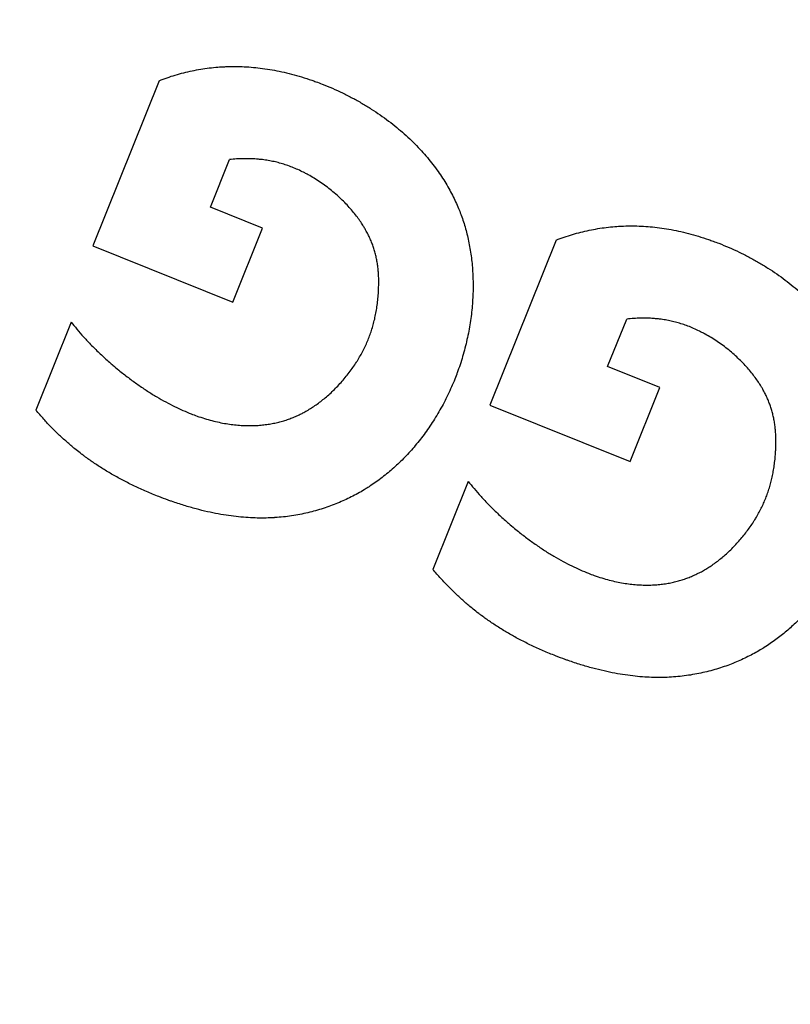
# Model space of a CAD drawing. Units: millimetres. Extents: x 166676 to 225311, y 38846 to 64176.
# Drawn here: x 177349 to 177355, y 49988 to 49996 of the extents above; entities that cross this region are included whole.
import ezdxf

# ---------------------------------------------------------------- set-up
doc = ezdxf.new("R2010")
doc.units = ezdxf.units.MM
doc.layers.add('Flowair', color=1, linetype='Continuous')

# ---------------------------------------------------------------- blocks, each defined once
blk = doc.blocks.new('Cube 40 (11.2016)')
at = {"layer": 'Flowair'}
for p, q in [((179083.0988, 50031.3468), (179082.5458, 50029.9696)), ((179083.5276, 50030.292), (179083.6867, 50030.6883)), ((179083.9629, 50030.1173), (179083.5276, 50030.292)), ((179083.7151, 50029.5001), (179083.9629, 50030.1173)), ((179086.4117, 50030.0166), (179085.8587, 50028.6394)), ((179082.5458, 50029.9696), (179083.7151, 50029.5001)), ((179086.8406, 50028.9618), (179086.9997, 50029.3581)), ((179082.3656, 50029.3329), (179082.0709, 50028.5989)), ((179087.2758, 50028.7871), (179086.8406, 50028.9618)), ((179087.028, 50028.17), (179087.2758, 50028.7871)), ((179085.8587, 50028.6394), (179087.028, 50028.17)), ((179085.6785, 50028.0027), (179085.3838, 50027.2687))]:
    blk.add_line(p, q, dxfattribs=at)
blk.add_arc((179086.4316, 50022.6946), 35.15, 53.13015, 9.22596, dxfattribs=at)
for points, knots in [([(179083.0988, 50031.3468), (179083.1209, 50031.3555), (179083.1433, 50031.3638), (179083.1659, 50031.3716), (179083.1885, 50031.3794), (179083.2114, 50031.3868), (179083.2345, 50031.3937), (179083.2575, 50031.4006), (179083.2808, 50031.407), (179083.3042, 50031.413), (179083.3276, 50031.4189), (179083.3511, 50031.4243), (179083.3748, 50031.4293), (179083.3984, 50031.4342), (179083.4222, 50031.4386), (179083.446, 50031.4426), (179083.4698, 50031.4465), (179083.4937, 50031.4499), (179083.5177, 50031.4528), (179083.5417, 50031.4557), (179083.5657, 50031.4581), (179083.5898, 50031.46), (179083.6092, 50031.4616), (179083.6286, 50031.4627), (179083.6481, 50031.4636), (179083.6528, 50031.4638), (179083.6576, 50031.464), (179083.6624, 50031.4642), (179083.6866, 50031.465), (179083.7111, 50031.4654), (179083.7356, 50031.4652), (179083.7602, 50031.465), (179083.785, 50031.4643), (179083.81, 50031.4631), (179083.835, 50031.4619), (179083.8602, 50031.4601), (179083.8857, 50031.4578), (179083.9112, 50031.4555), (179083.9369, 50031.4526), (179083.9629, 50031.4491), (179083.9889, 50031.4456), (179084.0151, 50031.4416), (179084.0417, 50031.4369), (179084.0683, 50031.4323), (179084.0951, 50031.427), (179084.1222, 50031.4211), (179084.1493, 50031.4152), (179084.1768, 50031.4086), (179084.2045, 50031.4014), (179084.2322, 50031.3942), (179084.2601, 50031.3863), (179084.2883, 50031.3778), (179084.3165, 50031.3692), (179084.345, 50031.3599), (179084.3736, 50031.35), (179084.3849, 50031.3461), (179084.3962, 50031.3421), (179084.4075, 50031.338), (179084.4248, 50031.3316), (179084.4422, 50031.3251), (179084.4595, 50031.3183), (179084.4882, 50031.3071), (179084.5168, 50031.2953), (179084.5451, 50031.2829), (179084.5735, 50031.2705), (179084.6017, 50031.2575), (179084.6296, 50031.2441), (179084.6575, 50031.2306), (179084.685, 50031.2166), (179084.7121, 50031.2021), (179084.7392, 50031.1877), (179084.7658, 50031.1728), (179084.792, 50031.1575), (179084.8182, 50031.1422), (179084.8439, 50031.1265), (179084.8691, 50031.1104), (179084.8943, 50031.0943), (179084.919, 50031.0778), (179084.9431, 50031.0611), (179084.9673, 50031.0443), (179084.9908, 50031.0272), (179085.0138, 50031.0098), (179085.0368, 50030.9924), (179085.0591, 50030.9748), (179085.0809, 50030.9569), (179085.1026, 50030.939), (179085.1238, 50030.9209), (179085.1443, 50030.9026), (179085.1649, 50030.8843), (179085.1848, 50030.8657), (179085.2041, 50030.847), (179085.2235, 50030.8283), (179085.2422, 50030.8095), (179085.2602, 50030.7905), (179085.2783, 50030.7715), (179085.2957, 50030.7524), (179085.3124, 50030.7333), (179085.3292, 50030.7142), (179085.3452, 50030.695), (179085.3607, 50030.6759), (179085.3761, 50030.6567), (179085.3908, 50030.6376), (179085.4049, 50030.6185), (179085.419, 50030.5994), (179085.4325, 50030.5804), (179085.4453, 50030.5614), (179085.4582, 50030.5424), (179085.4704, 50030.5235), (179085.4821, 50030.5047), (179085.4937, 50030.4858), (179085.5048, 50030.4671), (179085.5154, 50030.4483), (179085.526, 50030.4296), (179085.536, 50030.4109), (179085.5455, 50030.3923), (179085.5551, 50030.3737), (179085.5641, 50030.3551), (179085.5726, 50030.3366), (179085.5811, 50030.3181), (179085.5892, 50030.2997), (179085.5969, 50030.2812), (179085.6035, 50030.265), (179085.6099, 50030.2488), (179085.616, 50030.2326), (179085.6168, 50030.2302), (179085.6177, 50030.2279), (179085.6186, 50030.2256), (179085.6254, 50030.207), (179085.6319, 50030.1882), (179085.638, 50030.1693), (179085.6441, 50030.1504), (179085.6498, 50030.1313), (179085.6552, 50030.112), (179085.6607, 50030.0927), (179085.6658, 50030.0731), (179085.6705, 50030.0533), (179085.6753, 50030.0335), (179085.6797, 50030.0134), (179085.6838, 50029.9931), (179085.6878, 50029.9728), (179085.6916, 50029.9523), (179085.6949, 50029.9315), (179085.6983, 50029.9108), (179085.7013, 50029.8898), (179085.704, 50029.8687), (179085.7066, 50029.8475), (179085.7089, 50029.8261), (179085.7108, 50029.8045), (179085.7127, 50029.783), (179085.7143, 50029.7612), (179085.7154, 50029.7392), (179085.7166, 50029.7172), (179085.7174, 50029.6951), (179085.7178, 50029.6727), (179085.7182, 50029.6504), (179085.7182, 50029.6279), (179085.7179, 50029.6052), (179085.7175, 50029.5826), (179085.7167, 50029.5597), (179085.7156, 50029.5368), (179085.7144, 50029.5138), (179085.7128, 50029.4907), (179085.7108, 50029.4676), (179085.7089, 50029.4444), (179085.7065, 50029.4211), (179085.7037, 50029.3977), (179085.7009, 50029.3743), (179085.6977, 50029.3509), (179085.6941, 50029.3274), (179085.6905, 50029.3039), (179085.6864, 50029.2804), (179085.682, 50029.2568), (179085.6775, 50029.2333), (179085.6727, 50029.2098), (179085.6674, 50029.1863), (179085.6622, 50029.1628), (179085.6565, 50029.1393), (179085.6504, 50029.1159), (179085.6444, 50029.0925), (179085.6379, 50029.0691), (179085.6311, 50029.0459), (179085.6242, 50029.0227), (179085.6169, 50028.9996), (179085.6093, 50028.9767), (179085.6017, 50028.9537), (179085.5937, 50028.9309), (179085.5853, 50028.9083), (179085.584, 50028.9049), (179085.5828, 50028.9015), (179085.5815, 50028.8982), (179085.5743, 50028.8789), (179085.5668, 50028.8598), (179085.559, 50028.8409), (179085.5499, 50028.8186), (179085.5404, 50028.7965), (179085.5306, 50028.7747), (179085.5207, 50028.7528), (179085.5106, 50028.7311), (179085.5, 50028.7097), (179085.4895, 50028.6883), (179085.4786, 50028.6671), (179085.4675, 50028.6461), (179085.4563, 50028.6252), (179085.4448, 50028.6045), (179085.433, 50028.5842), (179085.4212, 50028.5638), (179085.4091, 50028.5437), (179085.3967, 50028.5239), (179085.3843, 50028.5042), (179085.3717, 50028.4847), (179085.3588, 50028.4655), (179085.3459, 50028.4464), (179085.3327, 50028.4276), (179085.3193, 50028.4092), (179085.3059, 50028.3907), (179085.2922, 50028.3726), (179085.2784, 50028.3548), (179085.2645, 50028.3371), (179085.2504, 50028.3197), (179085.2361, 50028.3026), (179085.2219, 50028.2856), (179085.2074, 50028.2689), (179085.1927, 50028.2527), (179085.178, 50028.2364), (179085.1632, 50028.2204), (179085.1481, 50028.2049), (179085.1331, 50028.1893), (179085.1179, 50028.1742), (179085.1025, 50028.1594), (179085.0871, 50028.1446), (179085.0716, 50028.1302), (179085.0559, 50028.1161), (179085.0402, 50028.1021), (179085.0244, 50028.0884), (179085.0085, 50028.0752), (179084.9925, 50028.0619), (179084.9764, 50028.049), (179084.9601, 50028.0364), (179084.9439, 50028.0239), (179084.9275, 50028.0117), (179084.911, 50027.9999), (179084.8944, 50027.9881), (179084.8777, 50027.9767), (179084.8608, 50027.9656), (179084.8543, 50027.9613), (179084.8478, 50027.9571), (179084.8412, 50027.9529), (179084.8307, 50027.9462), (179084.8202, 50027.9397), (179084.8095, 50027.9332), (179084.7922, 50027.9228), (179084.7746, 50027.9126), (179084.7568, 50027.9027), (179084.739, 50027.8929), (179084.7209, 50027.8833), (179084.7025, 50027.874), (179084.6841, 50027.8648), (179084.6654, 50027.8558), (179084.6465, 50027.8471), (179084.6275, 50027.8385), (179084.6082, 50027.8301), (179084.5886, 50027.822), (179084.569, 50027.814), (179084.5491, 50027.8062), (179084.5289, 50027.7989), (179084.5087, 50027.7915), (179084.4883, 50027.7844), (179084.4675, 50027.7778), (179084.4467, 50027.7711), (179084.4257, 50027.7647), (179084.4043, 50027.7588), (179084.383, 50027.7528), (179084.3613, 50027.7473), (179084.3394, 50027.7421), (179084.3175, 50027.7369), (179084.2953, 50027.7322), (179084.2729, 50027.7278), (179084.2504, 50027.7235), (179084.2278, 50027.7196), (179084.2049, 50027.7162), (179084.182, 50027.7127), (179084.1589, 50027.7097), (179084.1356, 50027.7072), (179084.1122, 50027.7047), (179084.0887, 50027.7026), (179084.0648, 50027.7011), (179084.063, 50027.701), (179084.0611, 50027.7009), (179084.0592, 50027.7007), (179084.0372, 50027.6994), (179084.015, 50027.6985), (179083.9925, 50027.698), (179083.9681, 50027.6974), (179083.9434, 50027.6974), (179083.9182, 50027.6979), (179083.893, 50027.6984), (179083.8675, 50027.6995), (179083.8414, 50027.7011), (179083.8153, 50027.7027), (179083.7888, 50027.7049), (179083.7617, 50027.7077), (179083.7346, 50027.7105), (179083.707, 50027.714), (179083.6788, 50027.718), (179083.6506, 50027.7221), (179083.6218, 50027.7269), (179083.5923, 50027.7323), (179083.5629, 50027.7378), (179083.5329, 50027.744), (179083.5022, 50027.7509), (179083.4714, 50027.7579), (179083.44, 50027.7656), (179083.4076, 50027.7743), (179083.3752, 50027.7829), (179083.3419, 50027.7925), (179083.3077, 50027.803), (179083.2736, 50027.8135), (179083.2386, 50027.825), (179083.2035, 50027.8373), (179083.1936, 50027.8407), (179083.1837, 50027.8442), (179083.1737, 50027.8478), (179083.1484, 50027.8569), (179083.1231, 50027.8664), (179083.0979, 50027.8762), (179083.0628, 50027.8898), (179083.028, 50027.9041), (179082.994, 50027.9188), (179082.96, 50027.9335), (179082.9269, 50027.9486), (179082.8948, 50027.9639), (179082.8626, 50027.9792), (179082.8315, 50027.9948), (179082.8013, 50028.0106), (179082.7711, 50028.0264), (179082.7418, 50028.0425), (179082.7133, 50028.0588), (179082.6849, 50028.0752), (179082.6572, 50028.0917), (179082.6303, 50028.1086), (179082.6034, 50028.1254), (179082.5773, 50028.1425), (179082.5518, 50028.1598), (179082.5264, 50028.1771), (179082.5017, 50028.1946), (179082.4775, 50028.2126), (179082.469, 50028.2189), (179082.4605, 50028.2253), (179082.452, 50028.2318), (179082.4366, 50028.2435), (179082.4214, 50028.2555), (179082.4063, 50028.2676), (179082.383, 50028.2864), (179082.36, 50028.3058), (179082.3372, 50028.3257), (179082.3145, 50028.3456), (179082.2919, 50028.3662), (179082.2695, 50028.3874), (179082.2471, 50028.4086), (179082.2248, 50028.4305), (179082.2027, 50028.4531), (179082.1806, 50028.4758), (179082.1585, 50028.4992), (179082.1366, 50028.5234), (179082.1146, 50028.5477), (179082.0927, 50028.5729), (179082.0709, 50028.5989)], [0, 0, 0, 0, 0.008772, 0.008772, 0.008772, 0.017544, 0.017544, 0.017544, 0.026316, 0.026316, 0.026316, 0.035088, 0.035088, 0.035088, 0.04386, 0.04386, 0.04386, 0.052632, 0.052632, 0.052632, 0.061404, 0.061404, 0.061404, 0.068453, 0.068453, 0.068453, 0.070175, 0.070175, 0.070175, 0.078947, 0.078947, 0.078947, 0.087719, 0.087719, 0.087719, 0.096491, 0.096491, 0.096491, 0.105263, 0.105263, 0.105263, 0.114035, 0.114035, 0.114035, 0.122807, 0.122807, 0.122807, 0.131579, 0.131579, 0.131579, 0.140351, 0.140351, 0.140351, 0.149123, 0.149123, 0.149123, 0.152586, 0.152586, 0.152586, 0.157895, 0.157895, 0.157895, 0.166667, 0.166667, 0.166667, 0.175439, 0.175439, 0.175439, 0.184211, 0.184211, 0.184211, 0.192982, 0.192982, 0.192982, 0.201754, 0.201754, 0.201754, 0.210526, 0.210526, 0.210526, 0.219298, 0.219298, 0.219298, 0.22807, 0.22807, 0.22807, 0.236842, 0.236842, 0.236842, 0.245614, 0.245614, 0.245614, 0.254386, 0.254386, 0.254386, 0.263158, 0.263158, 0.263158, 0.27193, 0.27193, 0.27193, 0.280702, 0.280702, 0.280702, 0.289474, 0.289474, 0.289474, 0.298246, 0.298246, 0.298246, 0.307018, 0.307018, 0.307018, 0.315789, 0.315789, 0.315789, 0.324561, 0.324561, 0.324561, 0.333333, 0.333333, 0.333333, 0.341008, 0.341008, 0.341008, 0.342105, 0.342105, 0.342105, 0.350877, 0.350877, 0.350877, 0.359649, 0.359649, 0.359649, 0.368421, 0.368421, 0.368421, 0.377193, 0.377193, 0.377193, 0.385965, 0.385965, 0.385965, 0.394737, 0.394737, 0.394737, 0.403509, 0.403509, 0.403509, 0.412281, 0.412281, 0.412281, 0.421053, 0.421053, 0.421053, 0.429825, 0.429825, 0.429825, 0.438596, 0.438596, 0.438596, 0.447368, 0.447368, 0.447368, 0.45614, 0.45614, 0.45614, 0.464912, 0.464912, 0.464912, 0.473684, 0.473684, 0.473684, 0.482456, 0.482456, 0.482456, 0.491228, 0.491228, 0.491228, 0.5, 0.5, 0.5, 0.508772, 0.508772, 0.508772, 0.517544, 0.517544, 0.517544, 0.518851, 0.518851, 0.518851, 0.526316, 0.526316, 0.526316, 0.535088, 0.535088, 0.535088, 0.54386, 0.54386, 0.54386, 0.552632, 0.552632, 0.552632, 0.561404, 0.561404, 0.561404, 0.570175, 0.570175, 0.570175, 0.578947, 0.578947, 0.578947, 0.587719, 0.587719, 0.587719, 0.596491, 0.596491, 0.596491, 0.605263, 0.605263, 0.605263, 0.614035, 0.614035, 0.614035, 0.622807, 0.622807, 0.622807, 0.631579, 0.631579, 0.631579, 0.640351, 0.640351, 0.640351, 0.649123, 0.649123, 0.649123, 0.657895, 0.657895, 0.657895, 0.666667, 0.666667, 0.666667, 0.675439, 0.675439, 0.675439, 0.678819, 0.678819, 0.678819, 0.684211, 0.684211, 0.684211, 0.692982, 0.692982, 0.692982, 0.701754, 0.701754, 0.701754, 0.710526, 0.710526, 0.710526, 0.719298, 0.719298, 0.719298, 0.72807, 0.72807, 0.72807, 0.736842, 0.736842, 0.736842, 0.745614, 0.745614, 0.745614, 0.754386, 0.754386, 0.754386, 0.763158, 0.763158, 0.763158, 0.77193, 0.77193, 0.77193, 0.780702, 0.780702, 0.780702, 0.789474, 0.789474, 0.789474, 0.790169, 0.790169, 0.790169, 0.798246, 0.798246, 0.798246, 0.807018, 0.807018, 0.807018, 0.815789, 0.815789, 0.815789, 0.824561, 0.824561, 0.824561, 0.833333, 0.833333, 0.833333, 0.842105, 0.842105, 0.842105, 0.850877, 0.850877, 0.850877, 0.859649, 0.859649, 0.859649, 0.868421, 0.868421, 0.868421, 0.877193, 0.877193, 0.877193, 0.879662, 0.879662, 0.879662, 0.885965, 0.885965, 0.885965, 0.894737, 0.894737, 0.894737, 0.903509, 0.903509, 0.903509, 0.912281, 0.912281, 0.912281, 0.921053, 0.921053, 0.921053, 0.929825, 0.929825, 0.929825, 0.938596, 0.938596, 0.938596, 0.947368, 0.947368, 0.947368, 0.950473, 0.950473, 0.950473, 0.95614, 0.95614, 0.95614, 0.964912, 0.964912, 0.964912, 0.973684, 0.973684, 0.973684, 0.982456, 0.982456, 0.982456, 0.991228, 0.991228, 0.991228, 1, 1, 1, 1]), ([(179082.3656, 50029.3329), (179082.38, 50029.3143), (179082.3959, 50029.2945), (179082.4135, 50029.2735), (179082.4311, 50029.2526), (179082.4505, 50029.2304), (179082.4711, 50029.2076), (179082.4918, 50029.1849), (179082.5138, 50029.1616), (179082.5368, 50029.1381), (179082.5598, 50029.1146), (179082.5838, 50029.0909), (179082.6085, 50029.0676), (179082.6332, 50029.0442), (179082.6586, 50029.021), (179082.6843, 50028.9984), (179082.6943, 50028.9895), (179082.7044, 50028.9808), (179082.7145, 50028.9721), (179082.7305, 50028.9585), (179082.7466, 50028.945), (179082.7628, 50028.9318), (179082.7893, 50028.9102), (179082.816, 50028.8892), (179082.8427, 50028.8689), (179082.8694, 50028.8487), (179082.8962, 50028.8292), (179082.9227, 50028.8105), (179082.9493, 50028.7919), (179082.9757, 50028.7741), (179083.0019, 50028.7572), (179083.028, 50028.7403), (179083.0539, 50028.7243), (179083.0794, 50028.7091), (179083.105, 50028.6939), (179083.1302, 50028.6796), (179083.155, 50028.6662), (179083.1798, 50028.6527), (179083.2042, 50028.6402), (179083.2281, 50028.6284), (179083.252, 50028.6167), (179083.2754, 50028.6057), (179083.2984, 50028.5956), (179083.3214, 50028.5854), (179083.3439, 50028.5761), (179083.366, 50028.5674), (179083.3828, 50028.5608), (179083.3993, 50028.5546), (179083.4157, 50028.5488), (179083.4208, 50028.547), (179083.426, 50028.5452), (179083.4311, 50028.5434), (179083.4524, 50028.5361), (179083.4733, 50028.5294), (179083.494, 50028.5233), (179083.5147, 50028.5172), (179083.535, 50028.5117), (179083.5552, 50028.5067), (179083.5753, 50028.5017), (179083.5952, 50028.4972), (179083.6148, 50028.4933), (179083.6344, 50028.4893), (179083.6537, 50028.4859), (179083.6727, 50028.4829), (179083.6918, 50028.48), (179083.7106, 50028.4775), (179083.7291, 50028.4755), (179083.7476, 50028.4735), (179083.7658, 50028.472), (179083.7838, 50028.4708), (179083.8017, 50028.4697), (179083.8194, 50028.4691), (179083.8367, 50028.4688), (179083.8541, 50028.4685), (179083.8712, 50028.4687), (179083.888, 50028.4692), (179083.9047, 50028.4698), (179083.9212, 50028.4707), (179083.9374, 50028.472), (179083.9535, 50028.4732), (179083.9694, 50028.4749), (179083.985, 50028.4769), (179084.0006, 50028.4788), (179084.0158, 50028.4812), (179084.0309, 50028.4838), (179084.0459, 50028.4864), (179084.0606, 50028.4894), (179084.0751, 50028.4926), (179084.0896, 50028.4959), (179084.1038, 50028.4994), (179084.1178, 50028.5033), (179084.1318, 50028.5071), (179084.1455, 50028.5113), (179084.159, 50028.5157), (179084.1726, 50028.5201), (179084.1859, 50028.5248), (179084.1991, 50028.5298), (179084.2122, 50028.5348), (179084.2252, 50028.54), (179084.2381, 50028.5456), (179084.2509, 50028.5512), (179084.2636, 50028.557), (179084.2762, 50028.5632), (179084.2787, 50028.5644), (179084.2812, 50028.5657), (179084.2836, 50028.5669), (179084.2938, 50028.572), (179084.3039, 50028.5773), (179084.314, 50028.5829), (179084.3266, 50028.5898), (179084.3391, 50028.5971), (179084.3517, 50028.6048), (179084.3643, 50028.6125), (179084.377, 50028.6206), (179084.3896, 50028.6292), (179084.4023, 50028.6377), (179084.4151, 50028.6467), (179084.4278, 50028.6561), (179084.4406, 50028.6655), (179084.4535, 50028.6754), (179084.4663, 50028.6857), (179084.4791, 50028.696), (179084.4919, 50028.7068), (179084.5046, 50028.7179), (179084.5174, 50028.7291), (179084.5301, 50028.7407), (179084.5426, 50028.7526), (179084.5552, 50028.7646), (179084.5677, 50028.777), (179084.5801, 50028.7897), (179084.5924, 50028.8024), (179084.6046, 50028.8155), (179084.6165, 50028.8288), (179084.6285, 50028.8422), (179084.6403, 50028.8558), (179084.6517, 50028.8697), (179084.6632, 50028.8836), (179084.6743, 50028.8976), (179084.6851, 50028.9119), (179084.696, 50028.9261), (179084.7064, 50028.9405), (179084.7165, 50028.9549), (179084.7266, 50028.9693), (179084.7363, 50028.9838), (179084.7455, 50028.9983), (179084.7505, 50029.006), (179084.7554, 50029.0138), (179084.7601, 50029.0215), (179084.7642, 50029.0283), (179084.7682, 50029.035), (179084.7721, 50029.0417), (179084.7805, 50029.0562), (179084.7886, 50029.0707), (179084.7962, 50029.0853), (179084.8039, 50029.0998), (179084.8111, 50029.1143), (179084.8181, 50029.1289), (179084.825, 50029.1436), (179084.8315, 50029.1582), (179084.8377, 50029.173), (179084.844, 50029.1878), (179084.8499, 50029.2027), (179084.8554, 50029.2177), (179084.861, 50029.2327), (179084.8663, 50029.2479), (179084.8712, 50029.2633), (179084.8762, 50029.2786), (179084.8808, 50029.2942), (179084.8852, 50029.3099), (179084.8895, 50029.3256), (179084.8935, 50029.3415), (179084.8973, 50029.3578), (179084.901, 50029.374), (179084.9045, 50029.3906), (179084.9077, 50029.4077), (179084.9109, 50029.4247), (179084.9138, 50029.4422), (179084.9164, 50029.4601), (179084.919, 50029.478), (179084.9212, 50029.4963), (179084.9231, 50029.5148), (179084.9251, 50029.5333), (179084.9267, 50029.5521), (179084.9279, 50029.5708), (179084.9283, 50029.5763), (179084.9286, 50029.5818), (179084.9289, 50029.5872), (179084.9296, 50029.6003), (179084.9302, 50029.6133), (179084.9306, 50029.6259), (179084.9312, 50029.6438), (179084.9314, 50029.661), (179084.9312, 50029.6776), (179084.931, 50029.6941), (179084.9305, 50029.71), (179084.9297, 50029.7252), (179084.9289, 50029.7405), (179084.9278, 50029.7552), (179084.9264, 50029.7695), (179084.925, 50029.7838), (179084.9233, 50029.7976), (179084.9214, 50029.8111), (179084.9194, 50029.8247), (179084.9172, 50029.8379), (179084.9147, 50029.8509), (179084.9122, 50029.8639), (179084.9094, 50029.8767), (179084.9063, 50029.8894), (179084.9033, 50029.902), (179084.8999, 50029.9145), (179084.8963, 50029.9269), (179084.8926, 50029.9394), (179084.8887, 50029.9517), (179084.8845, 50029.9639), (179084.8802, 50029.9762), (179084.8757, 50029.9884), (179084.8708, 50030.0006), (179084.8659, 50030.0127), (179084.8606, 50030.0249), (179084.8551, 50030.0371), (179084.8495, 50030.0492), (179084.8435, 50030.0614), (179084.8372, 50030.0737), (179084.8308, 50030.086), (179084.824, 50030.0983), (179084.8168, 50030.1108), (179084.8119, 50030.1193), (179084.8068, 50030.1278), (179084.8014, 50030.1364), (179084.7989, 50030.1405), (179084.7963, 50030.1446), (179084.7936, 50030.1487), (179084.7854, 50030.1615), (179084.7766, 50030.1744), (179084.7673, 50030.1875), (179084.7579, 50030.2007), (179084.748, 50030.214), (179084.7374, 50030.2275), (179084.7268, 50030.241), (179084.7157, 50030.2547), (179084.7039, 50030.2684), (179084.6921, 50030.2821), (179084.6798, 50030.2959), (179084.6669, 50030.3097), (179084.6539, 50030.3234), (179084.6405, 50030.3372), (179084.6265, 50030.3508), (179084.6126, 50030.3644), (179084.5982, 50030.3778), (179084.5833, 50030.391), (179084.5685, 50030.4042), (179084.5533, 50030.4171), (179084.5379, 50030.4298), (179084.5224, 50030.4424), (179084.5066, 50030.4546), (179084.4906, 50030.4665), (179084.4746, 50030.4784), (179084.4583, 50030.4899), (179084.442, 50030.5009), (179084.4256, 50030.5119), (179084.4091, 50030.5225), (179084.3926, 50030.5326), (179084.3761, 50030.5427), (179084.3595, 50030.5523), (179084.3429, 50030.5615), (179084.3331, 50030.5669), (179084.3233, 50030.5721), (179084.3135, 50030.5772), (179084.3069, 50030.5806), (179084.3002, 50030.5839), (179084.2936, 50030.5872), (179084.2773, 50030.5952), (179084.2612, 50030.6027), (179084.2453, 50030.6097), (179084.2293, 50030.6167), (179084.2135, 50030.6231), (179084.1978, 50030.6291), (179084.1821, 50030.6351), (179084.1665, 50030.6406), (179084.151, 50030.6456), (179084.1355, 50030.6507), (179084.12, 50030.6554), (179084.1045, 50030.6596), (179084.0889, 50030.6638), (179084.0734, 50030.6677), (179084.0577, 50030.6712), (179084.042, 50030.6746), (179084.0263, 50030.6777), (179084.0103, 50030.6805), (179083.9942, 50030.6832), (179083.978, 50030.6856), (179083.9614, 50030.6877), (179083.9504, 50030.689), (179083.9393, 50030.6902), (179083.928, 50030.6912), (179083.9222, 50030.6917), (179083.9164, 50030.6922), (179083.9106, 50030.6926), (179083.8933, 50030.6939), (179083.8756, 50030.6948), (179083.8575, 50030.6953), (179083.8395, 50030.6958), (179083.8211, 50030.6959), (179083.8025, 50030.6956), (179083.7838, 50030.6952), (179083.7648, 50030.6945), (179083.7455, 50030.6933), (179083.7262, 50030.6921), (179083.7066, 50030.6904), (179083.6867, 50030.6883)], [0, 0, 0, 0, 0.010526, 0.010526, 0.010526, 0.021053, 0.021053, 0.021053, 0.031579, 0.031579, 0.031579, 0.042105, 0.042105, 0.042105, 0.052632, 0.052632, 0.052632, 0.056719, 0.056719, 0.056719, 0.063158, 0.063158, 0.063158, 0.073684, 0.073684, 0.073684, 0.084211, 0.084211, 0.084211, 0.094737, 0.094737, 0.094737, 0.105263, 0.105263, 0.105263, 0.115789, 0.115789, 0.115789, 0.126316, 0.126316, 0.126316, 0.136842, 0.136842, 0.136842, 0.147368, 0.147368, 0.147368, 0.155375, 0.155375, 0.155375, 0.157895, 0.157895, 0.157895, 0.168421, 0.168421, 0.168421, 0.178947, 0.178947, 0.178947, 0.189474, 0.189474, 0.189474, 0.2, 0.2, 0.2, 0.210526, 0.210526, 0.210526, 0.221053, 0.221053, 0.221053, 0.231579, 0.231579, 0.231579, 0.242105, 0.242105, 0.242105, 0.252632, 0.252632, 0.252632, 0.263158, 0.263158, 0.263158, 0.273684, 0.273684, 0.273684, 0.284211, 0.284211, 0.284211, 0.294737, 0.294737, 0.294737, 0.305263, 0.305263, 0.305263, 0.315789, 0.315789, 0.315789, 0.326316, 0.326316, 0.326316, 0.336842, 0.336842, 0.336842, 0.338894, 0.338894, 0.338894, 0.347368, 0.347368, 0.347368, 0.357895, 0.357895, 0.357895, 0.368421, 0.368421, 0.368421, 0.378947, 0.378947, 0.378947, 0.389474, 0.389474, 0.389474, 0.4, 0.4, 0.4, 0.410526, 0.410526, 0.410526, 0.421053, 0.421053, 0.421053, 0.431579, 0.431579, 0.431579, 0.442105, 0.442105, 0.442105, 0.452632, 0.452632, 0.452632, 0.463158, 0.463158, 0.463158, 0.473684, 0.473684, 0.473684, 0.479321, 0.479321, 0.479321, 0.484211, 0.484211, 0.484211, 0.494737, 0.494737, 0.494737, 0.505263, 0.505263, 0.505263, 0.515789, 0.515789, 0.515789, 0.526316, 0.526316, 0.526316, 0.536842, 0.536842, 0.536842, 0.547368, 0.547368, 0.547368, 0.557895, 0.557895, 0.557895, 0.568421, 0.568421, 0.568421, 0.578947, 0.578947, 0.578947, 0.589474, 0.589474, 0.589474, 0.6, 0.6, 0.6, 0.603101, 0.603101, 0.603101, 0.610526, 0.610526, 0.610526, 0.621053, 0.621053, 0.621053, 0.631579, 0.631579, 0.631579, 0.642105, 0.642105, 0.642105, 0.652632, 0.652632, 0.652632, 0.663158, 0.663158, 0.663158, 0.673684, 0.673684, 0.673684, 0.684211, 0.684211, 0.684211, 0.694737, 0.694737, 0.694737, 0.705263, 0.705263, 0.705263, 0.715789, 0.715789, 0.715789, 0.726316, 0.726316, 0.726316, 0.736842, 0.736842, 0.736842, 0.743974, 0.743974, 0.743974, 0.747368, 0.747368, 0.747368, 0.757895, 0.757895, 0.757895, 0.768421, 0.768421, 0.768421, 0.778947, 0.778947, 0.778947, 0.789474, 0.789474, 0.789474, 0.8, 0.8, 0.8, 0.810526, 0.810526, 0.810526, 0.821053, 0.821053, 0.821053, 0.831579, 0.831579, 0.831579, 0.842105, 0.842105, 0.842105, 0.852632, 0.852632, 0.852632, 0.863158, 0.863158, 0.863158, 0.869419, 0.869419, 0.869419, 0.873684, 0.873684, 0.873684, 0.884211, 0.884211, 0.884211, 0.894737, 0.894737, 0.894737, 0.905263, 0.905263, 0.905263, 0.915789, 0.915789, 0.915789, 0.926316, 0.926316, 0.926316, 0.936842, 0.936842, 0.936842, 0.947368, 0.947368, 0.947368, 0.954341, 0.954341, 0.954341, 0.957895, 0.957895, 0.957895, 0.968421, 0.968421, 0.968421, 0.978947, 0.978947, 0.978947, 0.989474, 0.989474, 0.989474, 1, 1, 1, 1]), ([(179086.4117, 50030.0166), (179086.4338, 50030.0253), (179086.4561, 50030.0335), (179086.4786, 50030.0413), (179086.5012, 50030.0492), (179086.524, 50030.0565), (179086.547, 50030.0634), (179086.57, 50030.0703), (179086.5932, 50030.0767), (179086.6165, 50030.0826), (179086.6399, 50030.0885), (179086.6633, 50030.094), (179086.6869, 50030.0989), (179086.7105, 50030.1038), (179086.7342, 50030.1083), (179086.7579, 50030.1122), (179086.7817, 50030.1161), (179086.8055, 50030.1196), (179086.8294, 50030.1225), (179086.8533, 50030.1254), (179086.8772, 50030.1278), (179086.9013, 50030.1297), (179086.9211, 50030.1313), (179086.941, 50030.1325), (179086.961, 50030.1334), (179086.9652, 50030.1336), (179086.9694, 50030.1338), (179086.9736, 50030.1339), (179086.9978, 50030.1348), (179087.0221, 50030.1352), (179087.0466, 50030.135), (179087.0711, 50030.1349), (179087.0958, 50030.1342), (179087.1207, 50030.133), (179087.1456, 50030.1318), (179087.1708, 50030.1301), (179087.1962, 50030.1278), (179087.2216, 50030.1255), (179087.2472, 50030.1227), (179087.2731, 50030.1193), (179087.299, 50030.1159), (179087.3252, 50030.1119), (179087.3516, 50030.1073), (179087.378, 50030.1027), (179087.4048, 50030.0975), (179087.4318, 50030.0916), (179087.4588, 50030.0858), (179087.4862, 50030.0793), (179087.5138, 50030.0722), (179087.5414, 50030.065), (179087.5694, 50030.0572), (179087.5975, 50030.0487), (179087.6256, 50030.0402), (179087.654, 50030.0311), (179087.6824, 50030.0212), (179087.6951, 50030.0169), (179087.7077, 50030.0124), (179087.7204, 50030.0078), (179087.7363, 50030.002), (179087.7522, 50029.996), (179087.7682, 50029.9898), (179087.7967, 50029.9787), (179087.8253, 50029.967), (179087.8536, 50029.9547), (179087.8819, 50029.9424), (179087.91, 50029.9295), (179087.9378, 50029.9162), (179087.9656, 50029.9028), (179087.993, 50029.8889), (179088.0201, 50029.8746), (179088.0471, 50029.8602), (179088.0738, 50029.8454), (179088.1, 50029.8302), (179088.1261, 50029.815), (179088.1519, 50029.7994), (179088.1771, 50029.7834), (179088.2022, 50029.7674), (179088.2269, 50029.751), (179088.251, 50029.7344), (179088.2752, 50029.7177), (179088.2987, 50029.7007), (179088.3217, 50029.6834), (179088.3447, 50029.6661), (179088.3671, 50029.6485), (179088.3889, 50029.6307), (179088.4107, 50029.6129), (179088.4319, 50029.5949), (179088.4525, 50029.5766), (179088.4731, 50029.5584), (179088.493, 50029.54), (179088.5124, 50029.5214), (179088.5317, 50029.5028), (179088.5504, 50029.484), (179088.5685, 50029.4652), (179088.5866, 50029.4463), (179088.6041, 50029.4272), (179088.621, 50029.4081), (179088.6379, 50029.3889), (179088.6542, 50029.3697), (179088.6699, 50029.3503), (179088.6856, 50029.3309), (179088.7007, 50029.3114), (179088.7152, 50029.2919), (179088.7297, 50029.2723), (179088.7436, 50029.2527), (179088.7569, 50029.2332), (179088.7702, 50029.2137), (179088.7828, 50029.1942), (179088.7948, 50029.1749), (179088.8067, 50029.1555), (179088.8181, 50029.1363), (179088.8288, 50029.1172), (179088.8396, 50029.0982), (179088.8497, 50029.0793), (179088.8592, 50029.0606), (179088.8688, 50029.0419), (179088.8778, 50029.0233), (179088.8862, 50029.0049), (179088.8947, 50028.9865), (179088.9027, 50028.9682), (179088.9102, 50028.9499), (179088.9168, 50028.9341), (179088.923, 50028.9182), (179088.9289, 50028.9024), (179088.9298, 50028.9), (179088.9307, 50028.8976), (179088.9316, 50028.8952), (179088.9383, 50028.8769), (179088.9446, 50028.8587), (179088.9505, 50028.8403), (179088.9564, 50028.822), (179088.962, 50028.8036), (179088.9673, 50028.7851), (179088.9725, 50028.7666), (179088.9774, 50028.748), (179088.982, 50028.7292), (179088.9865, 50028.7105), (179088.9908, 50028.6917), (179088.9947, 50028.6727), (179088.9986, 50028.6537), (179089.0022, 50028.6346), (179089.0055, 50028.6154), (179089.0088, 50028.5962), (179089.0118, 50028.5769), (179089.0144, 50028.5574), (179089.0171, 50028.538), (179089.0194, 50028.5184), (179089.0214, 50028.4987), (179089.0234, 50028.4791), (179089.0251, 50028.4593), (179089.0265, 50028.4394), (179089.0279, 50028.4195), (179089.029, 50028.3995), (179089.0297, 50028.3794), (179089.0305, 50028.3593), (179089.0309, 50028.3391), (179089.031, 50028.3188), (179089.0311, 50028.2985), (179089.031, 50028.2781), (179089.0304, 50028.2577), (179089.0299, 50028.2372), (179089.0291, 50028.2166), (179089.0279, 50028.1959), (179089.0268, 50028.1753), (179089.0253, 50028.1545), (179089.0235, 50028.1337), (179089.0216, 50028.1129), (179089.0195, 50028.0921), (179089.017, 50028.0712), (179089.0146, 50028.0502), (179089.0118, 50028.0293), (179089.0087, 50028.0083), (179089.0056, 50027.9873), (179089.0021, 50027.9662), (179088.9983, 50027.9452), (179088.9945, 50027.9241), (179088.9904, 50027.9031), (179088.986, 50027.882), (179088.9816, 50027.861), (179088.9768, 50027.8399), (179088.9717, 50027.8189), (179088.9666, 50027.7979), (179088.9612, 50027.7769), (179088.9555, 50027.756), (179088.9497, 50027.7351), (179088.9437, 50027.7143), (179088.9373, 50027.6935), (179088.9309, 50027.6728), (179088.9242, 50027.6521), (179088.9172, 50027.6316), (179088.9102, 50027.611), (179088.9029, 50027.5906), (179088.8953, 50027.5703), (179088.8877, 50027.55), (179088.8798, 50027.5298), (179088.8716, 50027.5098), (179088.8634, 50027.4898), (179088.8549, 50027.4699), (179088.8461, 50027.4502), (179088.8373, 50027.4305), (179088.8282, 50027.4109), (179088.8188, 50027.3916), (179088.8095, 50027.3722), (179088.7999, 50027.3531), (179088.79, 50027.3341), (179088.7801, 50027.3152), (179088.7699, 50027.2964), (179088.7595, 50027.2779), (179088.7491, 50027.2593), (179088.7385, 50027.2411), (179088.7276, 50027.223), (179088.7167, 50027.2049), (179088.7056, 50027.1871), (179088.6943, 50027.1696), (179088.6829, 50027.152), (179088.6714, 50027.1347), (179088.6596, 50027.1177), (179088.6479, 50027.1007), (179088.6359, 50027.0839), (179088.6238, 50027.0674), (179088.6116, 50027.0509), (179088.5993, 50027.0347), (179088.5867, 50027.0188), (179088.5742, 50027.0029), (179088.5615, 50026.9872), (179088.5486, 50026.9719), (179088.5357, 50026.9565), (179088.5226, 50026.9414), (179088.5094, 50026.9267), (179088.4962, 50026.9119), (179088.4828, 50026.8974), (179088.4692, 50026.8832), (179088.4556, 50026.869), (179088.4419, 50026.8551), (179088.428, 50026.8414), (179088.4142, 50026.8278), (179088.4001, 50026.8145), (179088.3859, 50026.8014), (179088.3717, 50026.7884), (179088.3574, 50026.7756), (179088.3429, 50026.7631), (179088.3284, 50026.7507), (179088.3137, 50026.7385), (179088.2989, 50026.7266), (179088.2841, 50026.7147), (179088.2691, 50026.7031), (179088.254, 50026.6918), (179088.2389, 50026.6805), (179088.2236, 50026.6694), (179088.2082, 50026.6587), (179088.1927, 50026.6479), (179088.177, 50026.6374), (179088.1611, 50026.6272), (179088.1588, 50026.6257), (179088.1565, 50026.6242), (179088.1541, 50026.6227), (179088.1405, 50026.614), (179088.1267, 50026.6055), (179088.1127, 50026.5972), (179088.0963, 50026.5874), (179088.0796, 50026.5779), (179088.0626, 50026.5686), (179088.0455, 50026.5593), (179088.0282, 50026.5502), (179088.0105, 50026.5414), (179087.9928, 50026.5325), (179087.9748, 50026.5239), (179087.9564, 50026.5156), (179087.938, 50026.5072), (179087.9192, 50026.4991), (179087.9001, 50026.4913), (179087.881, 50026.4834), (179087.8615, 50026.4759), (179087.8416, 50026.4686), (179087.8217, 50026.4613), (179087.8015, 50026.4543), (179087.7807, 50026.4477), (179087.76, 50026.441), (179087.7389, 50026.4346), (179087.7173, 50026.4286), (179087.6958, 50026.4226), (179087.6739, 50026.417), (179087.6516, 50026.4117), (179087.6294, 50026.4065), (179087.6068, 50026.4017), (179087.5839, 50026.3973), (179087.5611, 50026.3929), (179087.538, 50026.389), (179087.5147, 50026.3855), (179087.4913, 50026.382), (179087.4679, 50026.3791), (179087.4443, 50026.3766), (179087.4207, 50026.3741), (179087.397, 50026.3721), (179087.373, 50026.3706), (179087.3491, 50026.3691), (179087.3249, 50026.3681), (179087.3005, 50026.3677), (179087.276, 50026.3672), (179087.2513, 50026.3673), (179087.2262, 50026.3679), (179087.201, 50026.3684), (179087.1755, 50026.3696), (179087.1495, 50026.3712), (179087.1235, 50026.3729), (179087.097, 50026.3752), (179087.0699, 50026.378), (179087.0428, 50026.3809), (179087.0152, 50026.3844), (179086.987, 50026.3885), (179086.9588, 50026.3927), (179086.9301, 50026.3975), (179086.9007, 50026.403), (179086.8714, 50026.4085), (179086.8414, 50026.4147), (179086.8107, 50026.4217), (179086.7799, 50026.4288), (179086.7484, 50026.4366), (179086.7158, 50026.4453), (179086.6833, 50026.4541), (179086.6497, 50026.4638), (179086.6155, 50026.4744), (179086.5814, 50026.485), (179086.5466, 50026.4965), (179086.5116, 50026.5088), (179086.5033, 50026.5117), (179086.495, 50026.5146), (179086.4867, 50026.5176), (179086.4599, 50026.5273), (179086.433, 50026.5373), (179086.4063, 50026.5478), (179086.3714, 50026.5614), (179086.3367, 50026.5757), (179086.303, 50026.5903), (179086.2693, 50026.6049), (179086.2365, 50026.6199), (179086.2047, 50026.6351), (179086.1728, 50026.6504), (179086.1419, 50026.6659), (179086.1118, 50026.6817), (179086.0817, 50026.6975), (179086.0525, 50026.7136), (179086.0241, 50026.7299), (179085.9957, 50026.7462), (179085.9681, 50026.7628), (179085.9413, 50026.7796), (179085.9145, 50026.7964), (179085.8885, 50026.8134), (179085.8632, 50026.8307), (179085.8378, 50026.8479), (179085.8132, 50026.8655), (179085.7891, 50026.8834), (179085.781, 50026.8894), (179085.773, 50026.8955), (179085.765, 50026.9016), (179085.7492, 50026.9136), (179085.7336, 50026.9259), (179085.7182, 50026.9383), (179085.6949, 50026.9571), (179085.672, 50026.9764), (179085.6493, 50026.9963), (179085.6266, 50027.0162), (179085.6041, 50027.0366), (179085.5818, 50027.0578), (179085.5595, 50027.0789), (179085.5373, 50027.1007), (179085.5153, 50027.1233), (179085.4932, 50027.1458), (179085.4713, 50027.1692), (179085.4494, 50027.1934), (179085.4275, 50027.2176), (179085.4056, 50027.2427), (179085.3838, 50027.2687)], [0, 0, 0, 0, 0.008475, 0.008475, 0.008475, 0.016949, 0.016949, 0.016949, 0.025424, 0.025424, 0.025424, 0.033898, 0.033898, 0.033898, 0.042373, 0.042373, 0.042373, 0.050847, 0.050847, 0.050847, 0.059322, 0.059322, 0.059322, 0.066329, 0.066329, 0.066329, 0.067797, 0.067797, 0.067797, 0.076271, 0.076271, 0.076271, 0.084746, 0.084746, 0.084746, 0.09322, 0.09322, 0.09322, 0.101695, 0.101695, 0.101695, 0.110169, 0.110169, 0.110169, 0.118644, 0.118644, 0.118644, 0.127119, 0.127119, 0.127119, 0.135593, 0.135593, 0.135593, 0.144068, 0.144068, 0.144068, 0.147827, 0.147827, 0.147827, 0.152542, 0.152542, 0.152542, 0.161017, 0.161017, 0.161017, 0.169492, 0.169492, 0.169492, 0.177966, 0.177966, 0.177966, 0.186441, 0.186441, 0.186441, 0.194915, 0.194915, 0.194915, 0.20339, 0.20339, 0.20339, 0.211864, 0.211864, 0.211864, 0.220339, 0.220339, 0.220339, 0.228814, 0.228814, 0.228814, 0.237288, 0.237288, 0.237288, 0.245763, 0.245763, 0.245763, 0.254237, 0.254237, 0.254237, 0.262712, 0.262712, 0.262712, 0.271186, 0.271186, 0.271186, 0.279661, 0.279661, 0.279661, 0.288136, 0.288136, 0.288136, 0.29661, 0.29661, 0.29661, 0.305085, 0.305085, 0.305085, 0.313559, 0.313559, 0.313559, 0.322034, 0.322034, 0.322034, 0.329393, 0.329393, 0.329393, 0.330508, 0.330508, 0.330508, 0.338983, 0.338983, 0.338983, 0.347458, 0.347458, 0.347458, 0.355932, 0.355932, 0.355932, 0.364407, 0.364407, 0.364407, 0.372881, 0.372881, 0.372881, 0.381356, 0.381356, 0.381356, 0.389831, 0.389831, 0.389831, 0.398305, 0.398305, 0.398305, 0.40678, 0.40678, 0.40678, 0.415254, 0.415254, 0.415254, 0.423729, 0.423729, 0.423729, 0.432203, 0.432203, 0.432203, 0.440678, 0.440678, 0.440678, 0.449153, 0.449153, 0.449153, 0.457627, 0.457627, 0.457627, 0.466102, 0.466102, 0.466102, 0.474576, 0.474576, 0.474576, 0.483051, 0.483051, 0.483051, 0.491525, 0.491525, 0.491525, 0.5, 0.5, 0.5, 0.508475, 0.508475, 0.508475, 0.516949, 0.516949, 0.516949, 0.525424, 0.525424, 0.525424, 0.533898, 0.533898, 0.533898, 0.542373, 0.542373, 0.542373, 0.550847, 0.550847, 0.550847, 0.559322, 0.559322, 0.559322, 0.567797, 0.567797, 0.567797, 0.576271, 0.576271, 0.576271, 0.584746, 0.584746, 0.584746, 0.59322, 0.59322, 0.59322, 0.601695, 0.601695, 0.601695, 0.610169, 0.610169, 0.610169, 0.618644, 0.618644, 0.618644, 0.627119, 0.627119, 0.627119, 0.635593, 0.635593, 0.635593, 0.644068, 0.644068, 0.644068, 0.652542, 0.652542, 0.652542, 0.661017, 0.661017, 0.661017, 0.669492, 0.669492, 0.669492, 0.677966, 0.677966, 0.677966, 0.686441, 0.686441, 0.686441, 0.68768, 0.68768, 0.68768, 0.694915, 0.694915, 0.694915, 0.70339, 0.70339, 0.70339, 0.711864, 0.711864, 0.711864, 0.720339, 0.720339, 0.720339, 0.728814, 0.728814, 0.728814, 0.737288, 0.737288, 0.737288, 0.745763, 0.745763, 0.745763, 0.754237, 0.754237, 0.754237, 0.762712, 0.762712, 0.762712, 0.771186, 0.771186, 0.771186, 0.779661, 0.779661, 0.779661, 0.788136, 0.788136, 0.788136, 0.79661, 0.79661, 0.79661, 0.805085, 0.805085, 0.805085, 0.813559, 0.813559, 0.813559, 0.822034, 0.822034, 0.822034, 0.830508, 0.830508, 0.830508, 0.838983, 0.838983, 0.838983, 0.847458, 0.847458, 0.847458, 0.855932, 0.855932, 0.855932, 0.864407, 0.864407, 0.864407, 0.872881, 0.872881, 0.872881, 0.881356, 0.881356, 0.881356, 0.88336, 0.88336, 0.88336, 0.889831, 0.889831, 0.889831, 0.898305, 0.898305, 0.898305, 0.90678, 0.90678, 0.90678, 0.915254, 0.915254, 0.915254, 0.923729, 0.923729, 0.923729, 0.932203, 0.932203, 0.932203, 0.940678, 0.940678, 0.940678, 0.949153, 0.949153, 0.949153, 0.952005, 0.952005, 0.952005, 0.957627, 0.957627, 0.957627, 0.966102, 0.966102, 0.966102, 0.974576, 0.974576, 0.974576, 0.983051, 0.983051, 0.983051, 0.991525, 0.991525, 0.991525, 1, 1, 1, 1]), ([(179085.6785, 50028.0027), (179085.693, 50027.984), (179085.7089, 50027.9643), (179085.7266, 50027.9432), (179085.7442, 50027.9222), (179085.7635, 50027.9), (179085.7842, 50027.8773), (179085.8049, 50027.8545), (179085.8268, 50027.8312), (179085.8498, 50027.8078), (179085.8729, 50027.7843), (179085.8969, 50027.7607), (179085.9216, 50027.7373), (179085.9462, 50027.7139), (179085.9716, 50027.6908), (179085.9973, 50027.6681), (179086.0073, 50027.6593), (179086.0174, 50027.6506), (179086.0275, 50027.642), (179086.0435, 50027.6283), (179086.0596, 50027.6148), (179086.0758, 50027.6015), (179086.1023, 50027.5799), (179086.129, 50027.5589), (179086.1557, 50027.5386), (179086.1825, 50027.5184), (179086.2092, 50027.4989), (179086.2358, 50027.4803), (179086.2624, 50027.4616), (179086.2888, 50027.4438), (179086.315, 50027.4269), (179086.3411, 50027.41), (179086.3671, 50027.394), (179086.3927, 50027.3788), (179086.4182, 50027.3636), (179086.4435, 50027.3492), (179086.4683, 50027.3358), (179086.4932, 50027.3223), (179086.5176, 50027.3097), (179086.5415, 50027.298), (179086.5654, 50027.2862), (179086.5889, 50027.2753), (179086.6119, 50027.2651), (179086.6349, 50027.255), (179086.6575, 50027.2456), (179086.6796, 50027.2369), (179086.6961, 50027.2304), (179086.7125, 50027.2243), (179086.7286, 50027.2186), (179086.734, 50027.2167), (179086.7393, 50027.2148), (179086.7446, 50027.213), (179086.7659, 50027.2057), (179086.7869, 50027.199), (179086.8075, 50027.1929), (179086.8282, 50027.1868), (179086.8486, 50027.1813), (179086.8687, 50027.1763), (179086.8888, 50027.1714), (179086.9086, 50027.1669), (179086.9282, 50027.163), (179086.9478, 50027.159), (179086.9671, 50027.1556), (179086.9861, 50027.1527), (179087.0052, 50027.1497), (179087.0239, 50027.1473), (179087.0424, 50027.1453), (179087.0609, 50027.1433), (179087.0791, 50027.1417), (179087.0971, 50027.1406), (179087.115, 50027.1395), (179087.1327, 50027.1389), (179087.1501, 50027.1386), (179087.1675, 50027.1383), (179087.1846, 50027.1385), (179087.2014, 50027.139), (179087.2183, 50027.1396), (179087.2348, 50027.1405), (179087.251, 50027.1418), (179087.2672, 50027.1431), (179087.2831, 50027.1448), (179087.2987, 50027.1468), (179087.3143, 50027.1488), (179087.3296, 50027.1511), (179087.3445, 50027.1537), (179087.3595, 50027.1564), (179087.3742, 50027.1593), (179087.3885, 50027.1626), (179087.4029, 50027.1658), (179087.417, 50027.1693), (179087.4308, 50027.1731), (179087.4447, 50027.1769), (179087.4582, 50027.181), (179087.4715, 50027.1853), (179087.4848, 50027.1897), (179087.4979, 50027.1943), (179087.5107, 50027.1991), (179087.5235, 50027.2039), (179087.5361, 50027.209), (179087.5486, 50027.2144), (179087.5611, 50027.2197), (179087.5734, 50027.2254), (179087.5856, 50027.2313), (179087.5892, 50027.2331), (179087.5929, 50027.2349), (179087.5965, 50027.2367), (179087.6051, 50027.241), (179087.6135, 50027.2454), (179087.622, 50027.25), (179087.6341, 50027.2566), (179087.6461, 50027.2635), (179087.6582, 50027.2707), (179087.6703, 50027.278), (179087.6824, 50027.2856), (179087.6945, 50027.2936), (179087.7067, 50027.3016), (179087.7188, 50027.31), (179087.731, 50027.3188), (179087.7432, 50027.3276), (179087.7553, 50027.3367), (179087.7675, 50027.3462), (179087.7797, 50027.3558), (179087.7918, 50027.3657), (179087.8039, 50027.3759), (179087.8159, 50027.3862), (179087.828, 50027.3968), (179087.8399, 50027.4078), (179087.8519, 50027.4188), (179087.8637, 50027.4301), (179087.8755, 50027.4418), (179087.8872, 50027.4534), (179087.8988, 50027.4654), (179087.9103, 50027.4776), (179087.9217, 50027.4899), (179087.933, 50027.5024), (179087.9441, 50027.5152), (179087.9552, 50027.528), (179087.966, 50027.541), (179087.9766, 50027.5542), (179087.9872, 50027.5674), (179087.9975, 50027.5808), (179088.0075, 50027.5942), (179088.0175, 50027.6077), (179088.0272, 50027.6213), (179088.0365, 50027.6349), (179088.0459, 50027.6486), (179088.0549, 50027.6622), (179088.0635, 50027.6759), (179088.0667, 50027.6811), (179088.0699, 50027.6862), (179088.073, 50027.6913), (179088.0782, 50027.6999), (179088.0833, 50027.7085), (179088.0882, 50027.7171), (179088.0961, 50027.7308), (179088.1037, 50027.7446), (179088.1109, 50027.7584), (179088.1181, 50027.7722), (179088.125, 50027.786), (179088.1315, 50027.7999), (179088.1381, 50027.8138), (179088.1443, 50027.8277), (179088.1502, 50027.8418), (179088.1562, 50027.8558), (179088.1618, 50027.8699), (179088.1671, 50027.8842), (179088.1725, 50027.8985), (179088.1775, 50027.9129), (179088.1823, 50027.9274), (179088.1871, 50027.9419), (179088.1916, 50027.9566), (179088.1958, 50027.9715), (179088.2, 50027.9864), (179088.204, 50028.0015), (179088.2077, 50028.0168), (179088.2114, 50028.0321), (179088.2148, 50028.0476), (179088.2179, 50028.0634), (179088.2211, 50028.0792), (179088.2239, 50028.0953), (179088.2265, 50028.1117), (179088.2291, 50028.1281), (179088.2315, 50028.1449), (179088.2336, 50028.1622), (179088.2356, 50028.1794), (179088.2374, 50028.1971), (179088.2389, 50028.215), (179088.2401, 50028.229), (179088.2411, 50028.2431), (179088.2418, 50028.257), (179088.2421, 50028.2608), (179088.2423, 50028.2646), (179088.2424, 50028.2683), (179088.2433, 50028.2858), (179088.2438, 50028.3029), (179088.2441, 50028.3194), (179088.2443, 50028.336), (179088.2442, 50028.3519), (179088.2438, 50028.3673), (179088.2434, 50028.3826), (179088.2426, 50028.3973), (179088.2417, 50028.4114), (179088.2407, 50028.4256), (179088.2395, 50028.4392), (179088.238, 50028.4525), (179088.2365, 50028.4658), (179088.2347, 50028.4789), (179088.2327, 50028.4917), (179088.2307, 50028.5045), (179088.2284, 50028.5172), (179088.2259, 50028.5297), (179088.2233, 50028.5421), (179088.2205, 50028.5545), (179088.2174, 50028.5667), (179088.2143, 50028.5789), (179088.211, 50028.5909), (179088.2074, 50028.603), (179088.2037, 50028.615), (179088.1998, 50028.6269), (179088.1956, 50028.6388), (179088.1914, 50028.6508), (179088.1869, 50028.6626), (179088.182, 50028.6746), (179088.1771, 50028.6865), (179088.1719, 50028.6984), (179088.1664, 50028.7104), (179088.1608, 50028.7223), (179088.1549, 50028.7344), (179088.1486, 50028.7465), (179088.1422, 50028.7586), (179088.1355, 50028.7708), (179088.1283, 50028.7832), (179088.1238, 50028.7908), (179088.1192, 50028.7984), (179088.1144, 50028.8062), (179088.1113, 50028.811), (179088.1082, 50028.8159), (179088.105, 50028.8209), (179088.0967, 50028.8336), (179088.0879, 50028.8466), (179088.0784, 50028.8598), (179088.069, 50028.873), (179088.059, 50028.8863), (179088.0484, 50028.8997), (179088.0379, 50028.9132), (179088.0267, 50028.9267), (179088.015, 50028.9404), (179088.0033, 50028.954), (179087.991, 50028.9676), (179087.9782, 50028.9812), (179087.9654, 50028.9948), (179087.952, 50029.0083), (179087.9382, 50029.0217), (179087.9244, 50029.0352), (179087.9102, 50029.0484), (179087.8955, 50029.0615), (179087.8807, 50029.0746), (179087.8656, 50029.0875), (179087.8501, 50029.1001), (179087.8346, 50029.1127), (179087.8188, 50029.125), (179087.8027, 50029.1369), (179087.7867, 50029.1488), (179087.7704, 50029.1603), (179087.754, 50029.1713), (179087.7377, 50029.1823), (179087.7212, 50029.1929), (179087.7046, 50029.203), (179087.6881, 50029.213), (179087.6716, 50029.2226), (179087.6551, 50029.2317), (179087.6455, 50029.237), (179087.636, 50029.2421), (179087.6264, 50029.247), (179087.6196, 50029.2505), (179087.6127, 50029.254), (179087.6059, 50029.2573), (179087.5897, 50029.2653), (179087.5736, 50029.2728), (179087.5577, 50029.2797), (179087.5417, 50029.2867), (179087.526, 50029.2931), (179087.5103, 50029.2991), (179087.4947, 50029.305), (179087.4792, 50029.3105), (179087.4636, 50029.3156), (179087.4481, 50029.3206), (179087.4326, 50029.3252), (179087.4171, 50029.3295), (179087.4016, 50029.3337), (179087.386, 50029.3376), (179087.3703, 50029.341), (179087.3547, 50029.3445), (179087.3389, 50029.3476), (179087.3229, 50029.3504), (179087.3069, 50029.3531), (179087.2907, 50029.3555), (179087.2741, 50029.3575), (179087.2632, 50029.3588), (179087.2522, 50029.36), (179087.2409, 50029.361), (179087.2351, 50029.3615), (179087.2293, 50029.362), (179087.2234, 50029.3625), (179087.2061, 50029.3637), (179087.1884, 50029.3646), (179087.1704, 50029.3651), (179087.1524, 50029.3656), (179087.134, 50029.3657), (179087.1153, 50029.3654), (179087.0967, 50029.365), (179087.0776, 50029.3643), (179087.0584, 50029.3631), (179087.0391, 50029.3619), (179087.0195, 50029.3602), (179086.9997, 50029.3581)], [0, 0, 0, 0, 0.010309, 0.010309, 0.010309, 0.020619, 0.020619, 0.020619, 0.030928, 0.030928, 0.030928, 0.041237, 0.041237, 0.041237, 0.051546, 0.051546, 0.051546, 0.055539, 0.055539, 0.055539, 0.061856, 0.061856, 0.061856, 0.072165, 0.072165, 0.072165, 0.082474, 0.082474, 0.082474, 0.092784, 0.092784, 0.092784, 0.103093, 0.103093, 0.103093, 0.113402, 0.113402, 0.113402, 0.123711, 0.123711, 0.123711, 0.134021, 0.134021, 0.134021, 0.14433, 0.14433, 0.14433, 0.152069, 0.152069, 0.152069, 0.154639, 0.154639, 0.154639, 0.164948, 0.164948, 0.164948, 0.175258, 0.175258, 0.175258, 0.185567, 0.185567, 0.185567, 0.195876, 0.195876, 0.195876, 0.206186, 0.206186, 0.206186, 0.216495, 0.216495, 0.216495, 0.226804, 0.226804, 0.226804, 0.237113, 0.237113, 0.237113, 0.247423, 0.247423, 0.247423, 0.257732, 0.257732, 0.257732, 0.268041, 0.268041, 0.268041, 0.278351, 0.278351, 0.278351, 0.28866, 0.28866, 0.28866, 0.298969, 0.298969, 0.298969, 0.309278, 0.309278, 0.309278, 0.319588, 0.319588, 0.319588, 0.329897, 0.329897, 0.329897, 0.332994, 0.332994, 0.332994, 0.340206, 0.340206, 0.340206, 0.350515, 0.350515, 0.350515, 0.360825, 0.360825, 0.360825, 0.371134, 0.371134, 0.371134, 0.381443, 0.381443, 0.381443, 0.391753, 0.391753, 0.391753, 0.402062, 0.402062, 0.402062, 0.412371, 0.412371, 0.412371, 0.42268, 0.42268, 0.42268, 0.43299, 0.43299, 0.43299, 0.443299, 0.443299, 0.443299, 0.453608, 0.453608, 0.453608, 0.463918, 0.463918, 0.463918, 0.474227, 0.474227, 0.474227, 0.478087, 0.478087, 0.478087, 0.484536, 0.484536, 0.484536, 0.494845, 0.494845, 0.494845, 0.505155, 0.505155, 0.505155, 0.515464, 0.515464, 0.515464, 0.525773, 0.525773, 0.525773, 0.536082, 0.536082, 0.536082, 0.546392, 0.546392, 0.546392, 0.556701, 0.556701, 0.556701, 0.56701, 0.56701, 0.56701, 0.57732, 0.57732, 0.57732, 0.587629, 0.587629, 0.587629, 0.597938, 0.597938, 0.597938, 0.606043, 0.606043, 0.606043, 0.608247, 0.608247, 0.608247, 0.618557, 0.618557, 0.618557, 0.628866, 0.628866, 0.628866, 0.639175, 0.639175, 0.639175, 0.649485, 0.649485, 0.649485, 0.659794, 0.659794, 0.659794, 0.670103, 0.670103, 0.670103, 0.680412, 0.680412, 0.680412, 0.690722, 0.690722, 0.690722, 0.701031, 0.701031, 0.701031, 0.71134, 0.71134, 0.71134, 0.721649, 0.721649, 0.721649, 0.731959, 0.731959, 0.731959, 0.742268, 0.742268, 0.742268, 0.748605, 0.748605, 0.748605, 0.752577, 0.752577, 0.752577, 0.762887, 0.762887, 0.762887, 0.773196, 0.773196, 0.773196, 0.783505, 0.783505, 0.783505, 0.793814, 0.793814, 0.793814, 0.804124, 0.804124, 0.804124, 0.814433, 0.814433, 0.814433, 0.824742, 0.824742, 0.824742, 0.835052, 0.835052, 0.835052, 0.845361, 0.845361, 0.845361, 0.85567, 0.85567, 0.85567, 0.865979, 0.865979, 0.865979, 0.871964, 0.871964, 0.871964, 0.876289, 0.876289, 0.876289, 0.886598, 0.886598, 0.886598, 0.896907, 0.896907, 0.896907, 0.907216, 0.907216, 0.907216, 0.917526, 0.917526, 0.917526, 0.927835, 0.927835, 0.927835, 0.938144, 0.938144, 0.938144, 0.948454, 0.948454, 0.948454, 0.955255, 0.955255, 0.955255, 0.958763, 0.958763, 0.958763, 0.969072, 0.969072, 0.969072, 0.979381, 0.979381, 0.979381, 0.989691, 0.989691, 0.989691, 1, 1, 1, 1])]:
    blk.add_open_spline(points, degree=3, knots=knots, dxfattribs=at)

msp = doc.modelspace()

# ---------------------------------------------------------------- block references
msp.add_blockref('Cube 40 (11.2016)', (-1733.12477, -35.93915))

doc.saveas('drawing.dxf')
